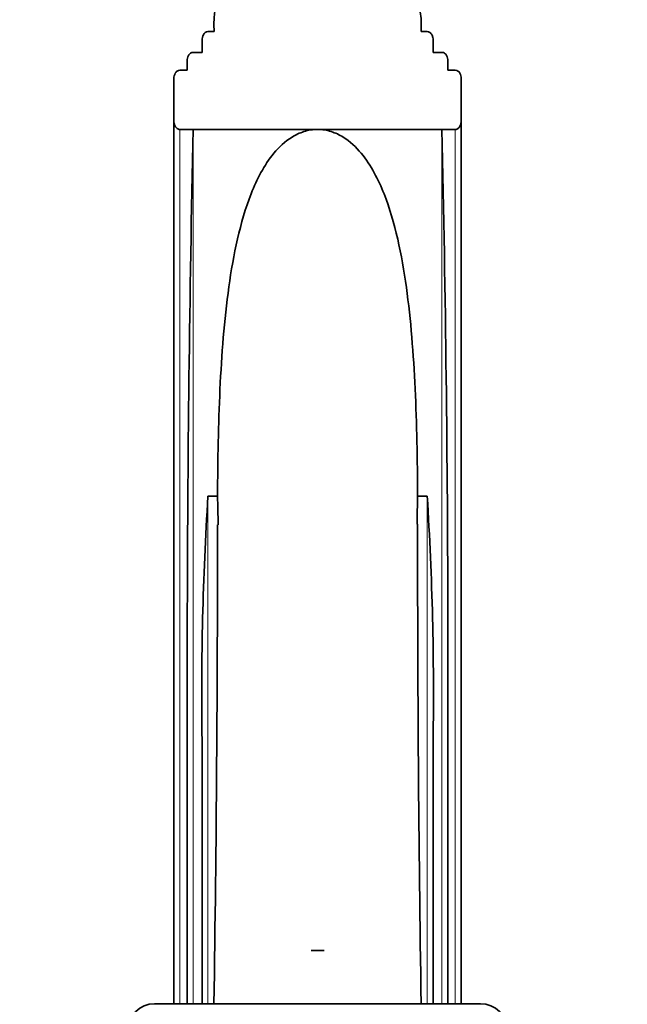
# Model space of a CAD drawing. Units: millimetres. Extents: x 0 to 1478, y 0 to 1758.
# Drawn here: x 683 to 786, y 1507 to 1673 of the extents above; entities that cross this region are included whole.
import ezdxf
from ezdxf import colors
from ezdxf.entities.mleader import LeaderData, LeaderLine
from ezdxf.math import Vec2, Vec3

# ---------------------------------------------------------------- set-up
doc = ezdxf.new("R2010")
doc.units = ezdxf.units.MM
doc.layers.add('DV2_Défaut', color=7, linetype='Continuous')
doc.layers.add('Défaut', color=7, linetype='Continuous')

# ---------------------------------------------------------------- blocks, each defined once
blk = doc.blocks.new('_DOT')
at = {"color": 0}
blk.add_line((0, 0), (-1, 0), dxfattribs=at)
at = {"color": 0, "const_width": 0.333}
blk.add_lwpolyline([(-0.1665, 0, 1), (0.1665, 0, 1)], format="xyb", close=True, dxfattribs=at)
blk = doc.blocks.new('SE1')
at = {"layer": 'DV2_Défaut', "color": 7, "linetype": 'Continuous', "lineweight": 35}
for p, q in [((715.19, 1671.24), (716.22, 1671.24)), ((751.16, 1671.24), (752.19, 1671.24)), ((751.17, 1671.24), (751.19, 1672.22)), ((714.19, 1667.74), (714.19, 1669.79)), ((753.19, 1667.74), (753.19, 1669.79)), ((711.69, 1664.74), (711.69, 1666.3)), ((712.69, 1667.74), (714.19, 1667.74)), ((753.19, 1667.74), (754.69, 1667.74)), ((755.69, 1664.74), (755.69, 1666.3)), ((710.44, 1664.74), (711.69, 1664.74)), ((755.69, 1664.74), (756.94, 1664.74)), ((709.44, 1656.26), (709.44, 1663.33)), ((757.94, 1656.26), (757.94, 1663.33)), ((709.44, 1507.24), (709.44, 1656.26)), ((757.94, 1656.26), (757.94, 1507.24)), ((710.44, 1654.74), (712.69, 1654.74)), ((712.69, 1654.74), (733.69, 1654.74)), ((733.69, 1654.74), (754.69, 1654.74)), ((754.69, 1654.74), (756.94, 1654.74)), ((716.81, 1592.87), (715.19, 1592.87)), ((752.19, 1592.87), (750.57, 1592.87)), ((711.69, 1507.24), (711.69, 1571)), ((755.69, 1571), (755.69, 1507.24)), ((714.19, 1507.24), (714.19, 1551.71)), ((753.19, 1551.71), (753.19, 1507.24)), ((734.78, 1516.24), (732.6, 1516.24)), ((732.6, 1516.24), (734.78, 1516.24)), ((706.19, 1507.24), (761.19, 1507.24))]:
    blk.add_line(p, q, dxfattribs=at)
at = {"layer": 'DV2_Défaut', "color": 7, "linetype": 'Continuous', "lineweight": 18}
for p, q in [((710.44, 1654.74), (710.44, 1507.24)), ((712.69, 1654.74), (712.69, 1507.24)), ((754.69, 1507.24), (754.69, 1654.74)), ((756.94, 1507.24), (756.94, 1654.74)), ((715.19, 1592.87), (715.19, 1507.24)), ((752.19, 1507.24), (752.19, 1592.87))]:
    blk.add_line(p, q, dxfattribs=at)
at = {"layer": 'DV2_Défaut', "color": 7, "linetype": 'Continuous', "lineweight": 35}
for centre, radius, start, end in [((733.69, 1672.24), 17.5, 0, 183.2758), ((733.69, 1672.24), 17.5, 356.7242, 0), ((4824.5, 1563.76), 4112.81, 178.73248, 179.89919), ((-3357.12, 1563.76), 4112.81, 0.10081, 1.26752), ((1242.88, 1559.45), 528.75, 176.3771, 180.8388), ((-1041.91, 1555.48), 1759.12, 1.06089, 1.21791), ((2895.9, 1556.67), 2145.64, 179.03335, 179.15888), ((224.35, 1559.45), 528.9, 359.1619, 3.6222), ((5738.21, 1585.28), 4987.64, 179.96688, 180.89648), ((-4267.52, 1585.25), 4984.32, 359.1032, 0.03204), ((706.19, 1502.74), 4.5, 90, 180), ((761.19, 1502.74), 4.5, 0, 90)]:
    blk.add_arc(centre, radius, start, end, dxfattribs=at)
for points, knots in [([(715.19, 1671.24), (715.03, 1671.24), (714.87, 1671.18), (714.61, 1670.99), (714.5, 1670.86), (714.34, 1670.58), (714.28, 1670.43), (714.21, 1670.12), (714.19, 1669.96), (714.19, 1669.79)], [0, 0, 0, 0, 0.25, 0.25, 0.5, 0.5, 0.75, 0.75, 1, 1, 1, 1]), ([(753.19, 1669.79), (753.19, 1669.96), (753.17, 1670.11), (753.1, 1670.43), (753.04, 1670.58), (752.88, 1670.86), (752.77, 1670.99), (752.51, 1671.18), (752.35, 1671.24), (752.19, 1671.24)], [0, 0, 0, 0, 0.25, 0.25, 0.5, 0.5, 0.75, 0.75, 1, 1, 1, 1]), ([(712.69, 1667.74), (712.53, 1667.74), (712.37, 1667.68), (712.11, 1667.49), (712, 1667.36), (711.84, 1667.08), (711.78, 1666.93), (711.71, 1666.62), (711.69, 1666.46), (711.69, 1666.3)], [0, 0, 0, 0, 0.25, 0.25, 0.5, 0.5, 0.75, 0.75, 1, 1, 1, 1]), ([(755.69, 1666.3), (755.69, 1666.46), (755.67, 1666.62), (755.6, 1666.93), (755.54, 1667.08), (755.38, 1667.36), (755.27, 1667.49), (755.01, 1667.68), (754.85, 1667.74), (754.69, 1667.74)], [0, 0, 0, 0, 0.25, 0.25, 0.5, 0.5, 0.75, 0.75, 1, 1, 1, 1]), ([(710.44, 1664.74), (710.28, 1664.74), (710.12, 1664.68), (709.86, 1664.5), (709.76, 1664.37), (709.59, 1664.1), (709.54, 1663.95), (709.46, 1663.64), (709.44, 1663.49), (709.44, 1663.33)], [0, 0, 0, 0, 0.25, 0.25, 0.5, 0.5, 0.75, 0.75, 1, 1, 1, 1]), ([(757.94, 1663.33), (757.94, 1663.49), (757.92, 1663.64), (757.84, 1663.95), (757.79, 1664.1), (757.62, 1664.37), (757.52, 1664.5), (757.26, 1664.68), (757.1, 1664.74), (756.94, 1664.74)], [0, 0, 0, 0, 0.25, 0.25, 0.5, 0.5, 0.75, 0.75, 1, 1, 1, 1]), ([(709.44, 1656.26), (709.44, 1656.09), (709.46, 1655.93), (709.53, 1655.6), (709.59, 1655.44), (709.74, 1655.15), (709.85, 1655.02), (710.11, 1654.81), (710.27, 1654.74), (710.44, 1654.74)], [0, 0, 0, 0, 0.25, 0.25, 0.5, 0.5, 0.75, 0.75, 1, 1, 1, 1]), ([(756.94, 1654.74), (757.11, 1654.74), (757.27, 1654.81), (757.53, 1655.02), (757.63, 1655.15), (757.79, 1655.44), (757.85, 1655.6), (757.92, 1655.93), (757.94, 1656.09), (757.94, 1656.26)], [0, 0, 0, 0, 0.25, 0.25, 0.5, 0.5, 0.75, 0.75, 1, 1, 1, 1]), ([(733.69, 1654.74), (732.9, 1654.74), (732.12, 1654.61), (730.66, 1654.15), (730, 1653.83), (728.17, 1652.7), (727.19, 1651.76), (725.47, 1649.69), (724.76, 1648.6), (723.51, 1646.31), (722.97, 1645.12), (721.51, 1641.44), (720.78, 1638.88), (719.57, 1633.63), (719.1, 1630.93), (718.33, 1625.38), (718.02, 1622.52), (717.54, 1616.75), (717.36, 1613.83), (716.94, 1604.99), (716.83, 1598.99), (716.81, 1592.87)], [0, 0, 0, 0, 0.03125, 0.03125, 0.0625, 0.0625, 0.125, 0.125, 0.1875, 0.1875, 0.25, 0.25, 0.375, 0.375, 0.5, 0.5, 0.625, 0.625, 0.75, 0.75, 1, 1, 1, 1]), ([(750.57, 1592.87), (750.56, 1595.93), (750.52, 1599), (750.39, 1605.06), (750.29, 1608.04), (749.87, 1616.86), (749.44, 1622.57), (748.29, 1630.86), (747.82, 1633.59), (746.6, 1638.89), (745.87, 1641.44), (744.43, 1645.08), (743.89, 1646.27), (742.63, 1648.57), (741.91, 1649.69), (740.21, 1651.74), (739.21, 1652.7), (737.38, 1653.83), (736.71, 1654.15), (735.26, 1654.61), (734.48, 1654.74), (733.69, 1654.74)], [0, 0, 0, 0, 0.125, 0.125, 0.25, 0.25, 0.5, 0.5, 0.625, 0.625, 0.75, 0.75, 0.8125, 0.8125, 0.875, 0.875, 0.9375, 0.9375, 0.96875, 0.96875, 1, 1, 1, 1])]:
    blk.add_open_spline(points, degree=3, knots=knots, dxfattribs=at)

msp = doc.modelspace()

# ---------------------------------------------------------------- block references
at = {"layer": 'Défaut'}
msp.add_blockref('SE1', (0, 0), dxfattribs=at)

# ---------------------------------------------------------------- leaders
at = {"layer": 'Défaut', "color": 7, "linetype": 'Continuous', "lineweight": 18}
ml = msp.add_multileader_mtext('Standard', dxfattribs=at)
ml.set_content('{\\pxsm0.9;\\fSolid Edge ISO|b1||i0||c0|p34;\\W1.;31/01/2017\\P}', color=256)
ml.set_leader_properties()
ml.set_arrow_properties(name='DOT')
ml.build(insert=Vec2(0, 0))
ml.multileader.update_dxf_attribs({"leader_type": 0, "dogleg_length": 0, "arrow_head_size": 12})
ctx = ml.context
ctx.base_point, ctx.char_height, ctx.arrow_head_size, ctx.landing_gap_size = Vec3(1390.41, 1750.71), 12, 12, 4.2
notes = []
notes.append((ctx, [(0, (0, 0, 0), (0, 0), (1, 0), 1, [])]))
ctx.mtext.insert = Vec3(1392.41, 1756.83)
for ctx, leaders in notes:
    for number, flags, end, landing, length, lines in leaders:
        leader = LeaderData()
        leader.index, (leader.has_last_leader_line, leader.has_dogleg_vector, leader.attachment_direction) = number, flags
        leader.last_leader_point, leader.dogleg_vector, leader.dogleg_length = Vec3(end), Vec3(landing), length
        for number, points, colour, breaks in lines:
            line = LeaderLine()
            line.index, line.vertices, line.color, line.breaks = number, Vec3.list(points), colors.encode_raw_color(colour), breaks
            leader.lines.append(line)
        ctx.leaders.append(leader)

doc.saveas('drawing.dxf')
